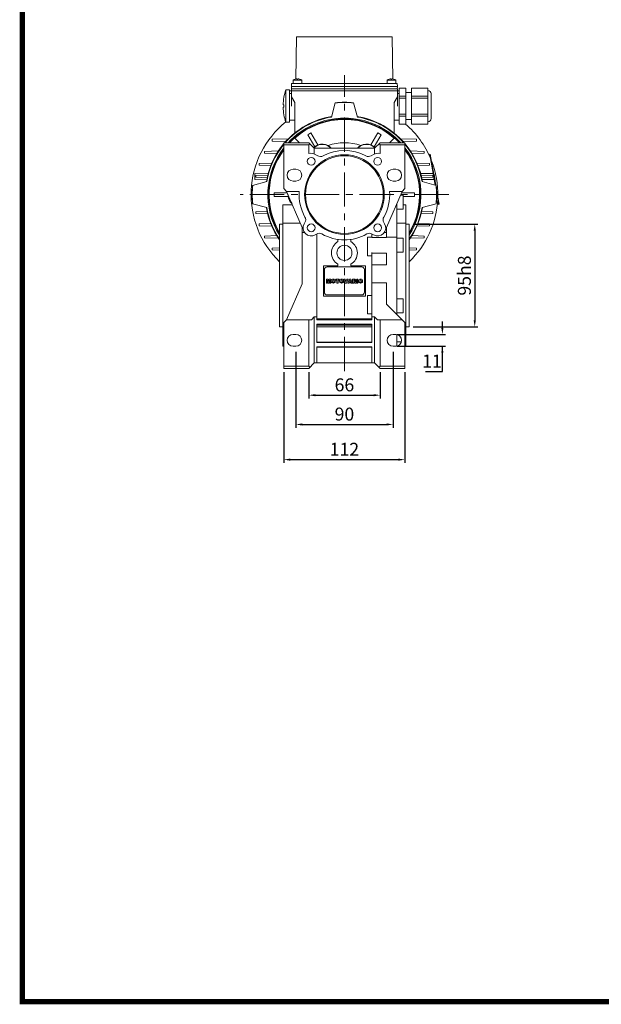
# Model space of a CAD drawing. Extents: x -84 to 2165, y 3 to 1625.
# Drawn here: x -41 to 497, y 34 to 946 of the extents above; entities that cross this region are included whole.
import ezdxf

# ---------------------------------------------------------------- set-up
doc = ezdxf.new("R2010")
doc.units = 0
doc.header["$MEASUREMENT"] = 0
doc.linetypes.add('CENTER', pattern=[50.8, 31.75, -6.35, 6.35, -6.35])
doc.layers.add('AM_0', color=7, linetype='Continuous', lineweight=30)
doc.layers.add('CENTER', color=1, linetype='CENTER')
doc.styles.add('MX_NOTE_STANDARD', font='txt.shx', dxfattribs={"height": 3.15, "bigfont": 'extfont.shx'})
doc.dimstyles.new('MXDIMSTYLE', dxfattribs={"dimtxt": 3.15, "dimasz": 2.5, "dimexe": 1.5, "dimexo": 1, "dimgap": 1, "dimtad": 1, "dimdec": 4, "dimdsep": 46, "dimtxsty": 'MX_NOTE_STANDARD', "dimcen": 2.5, "dimadec": 0, "dimazin": 0, "dimtfac": 1, "dimtdec": 4, "dimtmove": 2, "dimatfit": 3, "dimfxl": 0, "dimtolj": 1, "dimarcsym": 0})

# ---------------------------------------------------------------- blocks, each defined once
blk = doc.blocks.new('GUIDE LINES')
at = {"linetype": 'Continuous', "const_width": 3.98, "flags": 128}
blk.add_lwpolyline([(-1818.25, 1303.15), (-1818.25, 27.41), (-27.41, 27.41), (-27.41, 1303.15)], close=True, dxfattribs=at)
blk = doc.blocks.new('GUIDE LINES1')
at = {"color": 3, "linetype": 'Continuous'}
blk.add_blockref('GUIDE LINES', (0, 0), dxfattribs=at)
blk = doc.blocks.new('*D263')
at = {"color": 3, "linetype": 'Continuous', "lineweight": -2}
for p, q in [((203.55, 619.33), (203.55, 535.38)), ((315.55, 619.33), (315.55, 535.38)), ((209.55, 538.38), (309.55, 538.38))]:
    blk.add_line(p, q, dxfattribs=at)
at = {"color": 3}
for points in [[(209.55, 539.38), (209.55, 537.38), (203.55, 538.38)], [(309.55, 537.38), (309.55, 539.38), (315.55, 538.38)]]:
    blk.add_solid(points, dxfattribs=at)
at = {"layer": 'DEFPOINTS', "color": 0}
for p in [(203.55, 622.93), (315.55, 622.93), (315.55, 538.38)]:
    blk.add_point(p, dxfattribs=at)
at = {"color": 3, "linetype": 'Continuous', "lineweight": 13, "insert": (259.55, 547.98), "char_height": 12, "attachment_point": 5}
blk.add_mtext('\\A1;112', dxfattribs=at)
blk = doc.blocks.new('*D264')
at = {"color": 3, "linetype": 'Continuous', "lineweight": -2}
for p, q in [((214.55, 638.35), (214.55, 567.98)), ((304.55, 638.35), (304.55, 567.98)), ((220.55, 570.98), (298.55, 570.98))]:
    blk.add_line(p, q, dxfattribs=at)
at = {"color": 3}
for points in [[(220.55, 571.98), (220.55, 569.98), (214.55, 570.98)], [(298.55, 569.98), (298.55, 571.98), (304.55, 570.98)]]:
    blk.add_solid(points, dxfattribs=at)
at = {"layer": 'DEFPOINTS', "color": 0}
for p in [(214.55, 641.95), (304.55, 641.95), (304.55, 570.98)]:
    blk.add_point(p, dxfattribs=at)
at = {"color": 3, "linetype": 'Continuous', "lineweight": 13, "insert": (259.55, 580.58), "char_height": 12, "attachment_point": 5}
blk.add_mtext('\\A1;90', dxfattribs=at)
blk = doc.blocks.new('*D265')
at = {"color": 3, "linetype": 'Continuous', "lineweight": -2}
for p, q in [((226.55, 619.33), (226.55, 595.08)), ((292.55, 619.33), (292.55, 595.08)), ((232.55, 598.08), (286.55, 598.08))]:
    blk.add_line(p, q, dxfattribs=at)
at = {"color": 3}
for points in [[(232.55, 599.08), (232.55, 597.08), (226.55, 598.08)], [(286.55, 597.08), (286.55, 599.08), (292.55, 598.08)]]:
    blk.add_solid(points, dxfattribs=at)
at = {"layer": 'DEFPOINTS', "color": 0}
for p in [(226.55, 622.93), (292.55, 622.93), (292.55, 598.08)]:
    blk.add_point(p, dxfattribs=at)
at = {"color": 3, "linetype": 'Continuous', "lineweight": 13, "insert": (259.55, 607.68), "char_height": 12, "attachment_point": 5}
blk.add_mtext('\\A1;66', dxfattribs=at)
blk = doc.blocks.new('*D266')
at = {"color": 3, "linetype": 'Continuous', "lineweight": -2}
for p, q in [((323.15, 756.43), (383.24, 756.43)), ((380.24, 750.43), (380.24, 667.43)), ((323.15, 661.43), (383.24, 661.43))]:
    blk.add_line(p, q, dxfattribs=at)
at = {"color": 3}
for points in [[(381.24, 750.43), (379.24, 750.43), (380.24, 756.43)], [(379.24, 667.43), (381.24, 667.43), (380.24, 661.43)]]:
    blk.add_solid(points, dxfattribs=at)
at = {"layer": 'DEFPOINTS', "color": 0}
for p in [(319.55, 756.43), (319.55, 661.43), (380.24, 661.43)]:
    blk.add_point(p, dxfattribs=at)
at = {"color": 3, "linetype": 'Continuous', "lineweight": 13, "insert": (370.64, 708.93), "char_height": 12, "attachment_point": 5, "rotation": 90}
blk.add_mtext('\\A1;95h8', dxfattribs=at)
blk = doc.blocks.new('*D267')
at = {"color": 3, "linetype": 'Continuous', "lineweight": -2}
for p, q in [((350.25, 660.43), (350.25, 666.43)), ((308.15, 654.43), (353.25, 654.43)), ((308.15, 643.43), (353.25, 643.43)), ((350.25, 620.13), (350.25, 643.43)), ((334.65, 620.13), (350.25, 620.13))]:
    blk.add_line(p, q, dxfattribs=at)
at = {"color": 3}
for points in [[(349.25, 660.43), (351.25, 660.43), (350.25, 654.43)], [(351.25, 637.43), (349.25, 637.43), (350.25, 643.43)]]:
    blk.add_solid(points, dxfattribs=at)
at = {"layer": 'DEFPOINTS', "color": 0}
for p in [(304.55, 654.43), (304.55, 643.43), (350.25, 643.43)]:
    blk.add_point(p, dxfattribs=at)
at = {"color": 3, "linetype": 'Continuous', "lineweight": 13, "insert": (340.65, 629.73), "char_height": 12, "attachment_point": 5}
blk.add_mtext('\\A1;11', dxfattribs=at)

msp = doc.modelspace()

# ---------------------------------------------------------------- linework, layer by layer
at = {"lineweight": 13}
for p, q in [((203.55, 622.93), (203.55, 665.43)), ((203.55, 624.93), (226.55, 624.93)), ((203.55, 622.93), (226.55, 622.93))]:
    msp.add_line(p, q, dxfattribs=at)
at = {"layer": 'AM_0', "lineweight": 13}
for p, q in [((215.3, 929.93), (214.62, 890.98)), ((215.3, 929.93), (303.8, 929.93)), ((230.21, 930.03), (230.21, 929.93)), ((230.21, 930.03), (232.23, 930.03)), ((232.23, 929.93), (232.23, 930.03)), ((239.59, 930.03), (232.84, 930.03)), ((232.84, 930.03), (232.84, 929.93)), ((233.15, 930.03), (233.15, 929.93)), ((234.79, 930.03), (234.79, 929.93)), ((237.76, 930.03), (237.76, 929.93)), ((239.24, 930.03), (239.24, 929.93)), ((239.59, 929.93), (239.59, 930.03)), ((239.77, 930.03), (239.77, 929.93)), ((264.71, 930.03), (239.77, 930.03)), ((239.86, 930.03), (239.86, 929.93)), ((240.06, 930.03), (240.06, 929.93)), ((242.09, 930.03), (242.09, 929.93)), ((242.14, 930.03), (242.14, 929.93)), ((242.65, 930.03), (242.65, 929.93)), ((242.9, 930.03), (242.9, 929.93)), ((243.98, 930.03), (243.98, 929.93)), ((245.18, 930.03), (245.18, 929.93)), ((248.55, 930.03), (248.55, 929.93)), ((250.94, 930.03), (250.94, 929.93)), ((253.23, 930.03), (253.23, 929.93)), ((254.9, 930.03), (254.9, 929.93)), ((256.95, 930.03), (256.95, 929.93)), ((258.41, 930.03), (258.41, 929.93)), ((259.88, 930.03), (259.88, 929.93)), ((261.99, 930.03), (261.99, 929.93)), ((262.02, 930.03), (262.02, 929.93)), ((263.67, 930.03), (263.67, 929.93)), ((264.05, 930.03), (264.05, 929.93)), ((264.72, 930.03), (264.72, 929.93)), ((264.72, 930.03), (275.97, 930.03)), ((267.12, 930.03), (267.12, 929.93)), ((275.97, 930.03), (281.22, 930.03)), ((275.97, 929.93), (275.97, 930.03)), ((278.38, 929.93), (278.38, 930.03)), ((279.05, 929.93), (279.05, 930.03)), ((279.39, 930.03), (279.39, 929.93)), ((280.87, 930.03), (280.87, 929.93)), ((281.22, 929.93), (281.22, 930.03)), ((288.87, 930.03), (281.53, 930.03)), ((281.53, 930.03), (281.53, 929.93)), ((284.22, 930.03), (284.22, 929.93)), ((285.2, 930.03), (285.2, 929.93)), ((286.17, 930.03), (286.17, 929.93)), ((288.87, 930.03), (288.87, 929.93)), ((304.48, 890.98), (303.8, 929.93)), ((210.6, 886.93), (210.55, 883.93)), ((210.6, 886.93), (308.49, 886.93)), ((212.05, 889.93), (212.05, 886.93)), ((220.05, 889.93), (212.05, 889.93)), ((214.05, 890.88), (214.05, 890.9)), ((215.55, 890.88), (215.55, 891.15)), ((216.55, 891.15), (216.55, 890.88)), ((218.05, 890.9), (218.05, 890.88)), ((220.05, 886.93), (220.05, 889.93)), ((299.05, 889.93), (299.05, 886.93)), ((307.05, 889.93), (299.05, 889.93)), ((301.05, 890.88), (301.05, 890.9)), ((302.55, 890.88), (302.55, 891.15)), ((303.55, 891.15), (303.55, 890.88)), ((305.05, 890.9), (305.05, 890.88)), ((307.05, 886.93), (307.05, 889.93)), ((308.49, 886.93), (308.55, 883.93)), ((208.8, 880.93), (205.3, 880.93)), ((205.3, 850.93), (205.3, 880.93)), ((208.8, 879.93), (208.8, 880.93)), ((208.8, 879.93), (310.3, 879.93)), ((208.8, 852.93), (208.8, 879.93)), ((208.8, 877.46), (210.55, 877.46)), ((210.55, 883.93), (308.55, 883.93)), ((210.58, 881.93), (210.55, 883.93)), ((210.55, 881.93), (308.55, 881.93)), ((210.55, 881.93), (210.55, 879.93)), ((210.55, 865.93), (210.55, 879.93)), ((212.05, 879.93), (307.05, 879.93)), ((308.51, 881.93), (308.55, 883.93)), ((308.55, 881.93), (308.55, 879.93)), ((308.55, 865.93), (308.55, 879.93)), ((308.55, 877.46), (310.3, 877.46)), ((310.3, 882.63), (310.3, 879.93)), ((316.3, 882.63), (310.3, 882.63)), ((310.3, 852.93), (310.3, 879.93)), ((316.3, 882.63), (316.3, 849.23)), ((321.8, 878.43), (316.3, 878.43)), ((321.8, 882.63), (321.8, 849.23)), ((321.8, 882.63), (336.8, 882.63)), ((336.8, 882.63), (336.8, 849.23)), ((339.8, 877.43), (339.8, 854.43)), ((202.81, 866.93), (203.42, 866.93)), ((210.55, 874.43), (213.55, 869.24)), ((213.55, 840.94), (213.55, 869.24)), ((251.05, 869.01), (247.5, 855.78)), ((271.59, 855.78), (268.05, 869.01)), ((305.55, 869.24), (308.55, 874.43)), ((305.55, 869.24), (305.55, 840.94)), ((310.3, 875.21), (316.3, 875.21)), ((316.3, 873.35), (310.3, 873.35)), ((336.8, 875.21), (321.8, 875.21)), ((321.8, 873.35), (336.8, 873.35)), ((203.42, 864.93), (202.81, 864.93)), ((310.3, 858.51), (316.3, 858.51)), ((336.8, 858.51), (321.8, 858.51)), ((205.3, 850.93), (208.8, 850.93)), ((208.8, 850.93), (208.8, 852.93)), ((208.8, 852.93), (213.55, 852.93)), ((305.55, 852.93), (310.3, 852.93)), ((316.3, 856.65), (310.3, 856.65)), ((310.3, 852.93), (310.3, 849.23)), ((310.3, 849.23), (316.3, 849.23)), ((316.3, 853.43), (321.8, 853.43)), ((321.8, 856.65), (336.8, 856.65)), ((336.8, 849.23), (321.8, 849.23)), ((228.56, 841.1), (225.53, 839.35)), ((225.53, 839.35), (232.01, 828.13)), ((228.56, 841.1), (235.04, 829.88)), ((290.53, 841.1), (284.05, 829.88)), ((293.56, 839.35), (287.08, 828.13)), ((293.56, 839.35), (290.53, 841.1)), ((192.69, 835.13), (207.68, 835.65)), ((192.69, 833.53), (192.69, 835.13)), ((205.25, 833.09), (192.69, 833.53)), ((203.55, 789.43), (203.55, 831.93)), ((226.55, 831.93), (203.55, 831.93)), ((217.84, 831.93), (213.3, 836.48)), ((226.55, 831.93), (231.55, 826.93)), ((226.55, 829.93), (227.55, 830.93)), ((287.55, 826.93), (292.55, 831.93)), ((292.55, 829.93), (291.55, 830.93)), ((292.55, 831.93), (315.55, 831.93)), ((305.8, 836.48), (301.25, 831.93)), ((311.42, 835.65), (326.4, 835.13)), ((326.4, 833.53), (313.85, 833.09)), ((315.55, 789.43), (315.55, 831.93)), ((326.4, 835.13), (326.4, 833.53)), ((185.57, 823.93), (198.48, 824.38)), ((185.57, 822.33), (185.57, 823.93)), ((196.93, 821.94), (185.57, 822.33)), ((226.55, 829.93), (203.55, 829.93)), ((226.55, 821.85), (226.55, 829.93)), ((231.55, 826.93), (287.55, 826.93)), ((231.55, 821.66), (231.55, 826.93)), ((232.54, 821.19), (234.81, 819.87)), ((246.83, 827.22), (247.11, 826.93)), ((247.42, 826.94), (247, 827.39)), ((272.1, 827.39), (271.68, 826.94)), ((271.98, 826.93), (272.27, 827.22)), ((284.28, 819.87), (286.56, 821.19)), ((287.55, 821.66), (287.55, 826.93)), ((292.55, 829.93), (315.55, 829.93)), ((292.55, 821.85), (292.55, 829.93)), ((320.62, 824.38), (333.53, 823.93)), ((333.53, 822.33), (322.17, 821.94)), ((333.53, 823.93), (333.53, 822.33)), ((339.08, 821.25), (338.59, 821.17)), ((343.61, 792.7), (338.59, 821.17)), ((344.14, 792.56), (339.08, 821.25)), ((180.64, 812.73), (192.37, 813.14)), ((180.64, 811.13), (180.64, 812.73)), ((326.72, 813.14), (338.45, 812.73)), ((338.45, 812.73), (338.45, 811.13)), ((189.07, 803.91), (176.75, 803.48)), ((176.75, 803.48), (176.75, 797.98)), ((191.39, 810.76), (180.64, 811.13)), ((212.05, 807.43), (214.55, 807.43)), ((304.55, 807.43), (307.05, 807.43)), ((338.45, 811.13), (327.71, 810.76)), ((341.71, 803.48), (330.14, 803.48)), ((342.32, 802.89), (342.52, 802.92)), ((343.62, 796.66), (342.52, 802.92)), ((174.47, 792.43), (187.7, 795.98)), ((176.75, 797.98), (187.58, 797.6)), ((177.52, 801.53), (188.54, 801.92)), ((177.52, 799.93), (177.52, 801.53)), ((187.98, 799.57), (177.52, 799.93)), ((214.55, 796.43), (212.05, 796.43)), ((307.05, 796.43), (304.55, 796.43)), ((330.55, 801.92), (341.57, 801.53)), ((341.57, 799.93), (331.11, 799.57)), ((344.62, 792.43), (331.39, 795.98)), ((331.44, 797.98), (342.34, 797.98)), ((341.57, 801.53), (341.57, 799.93)), ((342.34, 797.98), (342.34, 799.89)), ((343.43, 796.62), (343.62, 796.66)), ((189.73, 788.93), (189.83, 788.93)), ((194.55, 785.68), (206.59, 785.68)), ((194.55, 785.68), (194.55, 782.18)), ((206.05, 786.93), (203.55, 789.43)), ((206.05, 786.93), (220.55, 753.58)), ((217.65, 786.93), (206.05, 786.93)), ((313.05, 786.93), (298.55, 753.58)), ((301.44, 786.93), (313.05, 786.93)), ((312.5, 785.68), (324.55, 785.68)), ((313.05, 786.93), (315.55, 789.43)), ((324.55, 785.68), (324.55, 782.18)), ((329.26, 788.93), (329.37, 788.93)), ((347.25, 774.97), (344.95, 787.98)), ((346.75, 774.88), (345.04, 784.57)), ((187.7, 771.89), (174.47, 775.43)), ((189.83, 778.93), (189.73, 778.93)), ((194.55, 782.18), (207.5, 782.18)), ((308.05, 775.43), (308.05, 672.93)), ((314.05, 783.34), (311.48, 783.34)), ((311.71, 783.34), (311.73, 783.9)), ((314.05, 770.34), (314.05, 783.34)), ((314.05, 782.18), (324.55, 782.18)), ((329.37, 778.93), (329.26, 778.93)), ((331.39, 771.89), (344.62, 775.43)), ((177.52, 767.93), (187.98, 768.3)), ((177.52, 766.33), (177.52, 767.93)), ((188.54, 765.95), (177.52, 766.33)), ((211.48, 774.43), (202.55, 774.43)), ((202.55, 643.43), (202.55, 774.43)), ((308.05, 770.34), (314.05, 770.34)), ((316.55, 774.43), (314.05, 774.43)), ((316.55, 643.43), (316.55, 774.43)), ((341.57, 766.33), (330.55, 765.95)), ((331.11, 768.3), (341.57, 767.93)), ((341.57, 767.93), (341.57, 766.33)), ((347.25, 774.97), (346.75, 774.88)), ((180.64, 756.73), (191.39, 757.11)), ((218.8, 757.59), (202.55, 757.59)), ((222.29, 756.92), (223.03, 758.19)), ((296.07, 758.19), (296.8, 756.92)), ((316.55, 757.59), (308.05, 757.59)), ((327.71, 757.11), (338.45, 756.73)), ((180.64, 755.13), (180.64, 756.73)), ((192.37, 754.72), (180.64, 755.13)), ((199.55, 661.43), (199.55, 756.43)), ((202.55, 756.43), (199.55, 756.43)), ((220.55, 753.58), (220.55, 701.28)), ((222.71, 748.78), (220.55, 748.78)), ((296.39, 748.78), (298.55, 748.78)), ((298.55, 744.02), (298.55, 753.58)), ((319.55, 756.43), (316.55, 756.43)), ((319.55, 661.43), (319.55, 756.43)), ((338.45, 755.13), (326.72, 754.72)), ((338.45, 756.73), (338.45, 755.13)), ((185.57, 745.53), (196.93, 745.93)), ((185.57, 743.93), (185.57, 745.53)), ((198.48, 743.48), (185.57, 743.93)), ((233.81, 747.41), (232.54, 746.68)), ((234.05, 747.54), (234.05, 667.93)), ((253.55, 740.32), (253.55, 742.36)), ((265.55, 742.36), (265.55, 740.32)), ((281.05, 727.34), (281.05, 744.42)), ((285.05, 744.42), (281.05, 744.42)), ((285.05, 747.54), (285.05, 744.02)), ((298.55, 744.02), (285.05, 744.02)), ((286.56, 746.68), (285.29, 747.41)), ((308.05, 744.42), (298.55, 744.42)), ((314.05, 743.56), (308.05, 743.56)), ((314.05, 730.56), (314.05, 743.56)), ((333.53, 743.93), (320.62, 743.48)), ((322.17, 745.93), (333.53, 745.53)), ((333.53, 745.53), (333.53, 743.93)), ((192.69, 734.33), (199.55, 734.57)), ((192.69, 732.73), (192.69, 734.33)), ((199.55, 732.49), (192.69, 732.73)), ((285.05, 730.14), (285.05, 667.93)), ((308.05, 730.56), (314.05, 730.56)), ((319.55, 734.57), (326.4, 734.33)), ((326.4, 732.73), (319.55, 732.49)), ((326.4, 734.33), (326.4, 732.73)), ((285.05, 727.34), (281.05, 727.34)), ((298.55, 729.51), (285.05, 729.51)), ((298.55, 718.88), (298.55, 729.51)), ((240.05, 689.93), (240.05, 717.93)), ((240.05, 717.93), (253.55, 717.93)), ((241.05, 693.43), (241.05, 714.43)), ((243.55, 716.93), (275.55, 716.93)), ((253.55, 717.93), (253.55, 719.54)), ((265.55, 719.54), (265.55, 717.93)), ((265.55, 717.93), (279.05, 717.93)), ((278.05, 714.43), (278.05, 693.43)), ((279.05, 717.93), (279.05, 689.93)), ((298.55, 718.88), (285.05, 718.88)), ((242.91, 705.53), (244.39, 705.53)), ((242.91, 701.99), (242.91, 705.53)), ((243.84, 704.65), (243.84, 701.99)), ((244.5, 701.99), (243.84, 704.65)), ((244.39, 705.53), (244.91, 703.41)), ((244.91, 703.41), (245.44, 705.53)), ((245.98, 704.65), (245.32, 701.99)), ((245.44, 705.53), (246.91, 705.53)), ((245.98, 701.99), (245.98, 704.65)), ((246.91, 705.53), (246.91, 701.99)), ((247.41, 703.5), (247.41, 704.02)), ((249.05, 705.6), (249.5, 705.6)), ((251.13, 704.02), (251.13, 703.5)), ((251.47, 705.53), (254.78, 705.53)), ((251.47, 704.69), (251.47, 705.53)), ((252.57, 704.69), (251.47, 704.69)), ((252.57, 701.99), (252.57, 704.69)), ((253.68, 704.69), (253.68, 701.99)), ((254.78, 704.69), (253.68, 704.69)), ((254.78, 705.53), (254.78, 704.69)), ((255.1, 703.5), (255.1, 704.02)), ((256.73, 705.6), (257.19, 705.6)), ((258.82, 704.02), (258.82, 703.5)), ((260.36, 701.99), (259.02, 705.53)), ((259.02, 705.53), (260.18, 705.53)), ((260.18, 705.53), (260.97, 703.01)), ((260.97, 703.01), (261.76, 705.53)), ((262.88, 705.53), (261.56, 701.99)), ((261.76, 705.53), (262.88, 705.53)), ((262.86, 701.99), (264.16, 705.53)), ((264.17, 702.59), (263.99, 701.99)), ((264.16, 705.53), (265.41, 705.53)), ((265.39, 702.59), (264.17, 702.59)), ((264.4, 703.37), (264.77, 704.62)), ((265.16, 703.37), (264.4, 703.37)), ((264.77, 704.62), (265.16, 703.37)), ((265.57, 701.99), (265.39, 702.59)), ((265.41, 705.53), (266.73, 701.99)), ((267.08, 705.53), (268.91, 705.53)), ((267.08, 701.99), (267.08, 705.53)), ((268.18, 704.1), (268.18, 704.79)), ((268.18, 704.79), (268.67, 704.79)), ((268.65, 704.1), (268.18, 704.1)), ((268.19, 703.41), (268.19, 701.99)), ((268.28, 703.41), (268.19, 703.41)), ((269.32, 701.99), (268.74, 703.06)), ((269.73, 703.66), (269.43, 703.55)), ((269.43, 703.55), (269.7, 703.42)), ((270.3, 702.5), (270.57, 701.99)), ((270.97, 701.99), (270.97, 705.53)), ((270.97, 705.53), (272.08, 705.53)), ((272.08, 705.53), (272.08, 701.99)), ((272.67, 703.5), (272.67, 704.02)), ((274.31, 705.6), (274.76, 705.6)), ((276.39, 704.02), (276.39, 703.5)), ((220.55, 701.28), (206.05, 667.93)), ((243.84, 701.99), (242.91, 701.99)), ((245.32, 701.99), (244.5, 701.99)), ((246.91, 701.99), (245.98, 701.99)), ((249.5, 701.92), (249.05, 701.92)), ((253.68, 701.99), (252.57, 701.99)), ((257.19, 701.92), (256.73, 701.92)), ((261.56, 701.99), (260.36, 701.99)), ((263.99, 701.99), (262.86, 701.99)), ((266.73, 701.99), (265.57, 701.99)), ((268.19, 701.99), (267.08, 701.99)), ((270.57, 701.99), (269.32, 701.99)), ((272.08, 701.99), (270.97, 701.99)), ((274.76, 701.92), (274.31, 701.92)), ((298.55, 702.19), (285.05, 702.19)), ((298.55, 702.19), (298.55, 682.43)), ((279.05, 689.93), (240.05, 689.93)), ((275.55, 690.93), (243.55, 690.93)), ((281.05, 673.44), (281.05, 690.52)), ((281.05, 690.52), (285.05, 690.52)), ((314.05, 687.3), (308.05, 687.3)), ((314.05, 674.3), (314.05, 687.3)), ((298.55, 682.43), (315.55, 665.43)), ((203.55, 665.43), (206.05, 667.93)), ((229.05, 667.93), (206.05, 667.93)), ((226.55, 667.93), (226.55, 624.93)), ((229.05, 667.93), (231.55, 670.78)), ((231.55, 670.78), (234.05, 670.78)), ((231.55, 670.78), (231.55, 627.93)), ((285.05, 668.87), (234.05, 668.87)), ((234.05, 667.93), (285.05, 667.93)), ((281.05, 673.44), (285.05, 673.44)), ((287.55, 670.78), (285.05, 670.78)), ((290.05, 667.93), (287.55, 670.78)), ((287.55, 670.78), (287.55, 627.93)), ((290.05, 667.93), (313.05, 667.93)), ((292.55, 667.93), (292.55, 624.93)), ((307.53, 673.44), (308.05, 673.44)), ((308.05, 674.3), (314.05, 674.3)), ((199.55, 661.43), (202.55, 661.43)), ((202.55, 660.27), (203.55, 660.27)), ((203.55, 622.93), (203.55, 665.43)), ((234.05, 663.93), (234.05, 646.93)), ((234.05, 663.93), (285.05, 663.93)), ((234.05, 662.83), (285.05, 662.83)), ((285.05, 661.27), (234.05, 661.27)), ((285.05, 663.93), (285.05, 646.93)), ((315.55, 622.93), (315.55, 665.43)), ((315.55, 660.27), (316.55, 660.27)), ((316.55, 661.43), (319.55, 661.43)), ((212.05, 654.43), (214.55, 654.43)), ((307.05, 654.43), (304.55, 654.43)), ((308.05, 643.52), (308.05, 654.34)), ((202.55, 643.43), (203.55, 643.43)), ((214.55, 643.43), (212.05, 643.43)), ((234.05, 647.27), (285.05, 647.27)), ((234.05, 646.93), (285.05, 646.93)), ((234.05, 642.93), (234.05, 627.93)), ((234.05, 642.93), (285.05, 642.93)), ((234.05, 642.62), (285.05, 642.62)), ((285.05, 642.93), (285.05, 627.93)), ((304.55, 643.43), (307.05, 643.43)), ((312.36, 647.53), (308.05, 647.53)), ((315.55, 643.43), (316.55, 643.43)), ((226.55, 624.93), (203.55, 624.93)), ((226.55, 622.93), (203.55, 622.93)), ((231.55, 627.93), (226.55, 622.93)), ((226.55, 624.93), (227.55, 623.93)), ((287.55, 627.93), (231.55, 627.93)), ((292.55, 622.93), (287.55, 627.93)), ((292.55, 624.93), (291.55, 623.93)), ((292.55, 624.93), (315.55, 624.93)), ((292.55, 622.93), (315.55, 622.93))]:
    msp.add_line(p, q, dxfattribs=at)
for points in [[(235.04, 829.88), (234.16, 829.5), (233.31, 829.04), (232.51, 828.51), (232.01, 828.13)], [(247, 827.39), (245.81, 828.49), (244.37, 829.47)], [(274.72, 829.47), (273.29, 828.5), (272.1, 827.39)], [(287.08, 828.13), (286.31, 828.7), (285.49, 829.21), (284.63, 829.64), (284.05, 829.88)], [(207.36, 783.9), (207.41, 782.94), (207.5, 782.18)]]:
    msp.add_lwpolyline(points, dxfattribs=at)
for centre, radius in [((259.55, 783.93), 36.87), ((259.55, 783.93), 36), ((228.79, 814.69), 3.63), ((290.31, 814.69), 3.63), ((228.79, 753.17), 3.63), ((290.31, 753.17), 3.63), ((259.55, 729.93), 7)]:
    msp.add_circle(centre, radius, dxfattribs=at)
for centre, radius, start, end in [((216.05, 884.19), 7, 106.60155, 124.8499), ((216.05, 884.19), 6.98, 94.10655, 106.6453), ((216.05, 884.19), 6.71, 85.72546, 94.27454), ((216.05, 884.19), 6.98, 73.3547, 85.89345), ((216.05, 884.19), 7, 55.1501, 73.39845), ((303.05, 884.19), 7, 106.60155, 124.8499), ((303.05, 884.19), 6.98, 94.10655, 106.6453), ((303.05, 884.19), 6.71, 85.72546, 94.27454), ((303.05, 884.19), 6.98, 73.3547, 85.89345), ((303.05, 884.19), 7, 55.1501, 73.39845), ((249.05, 865.93), 46.25, 161.07536, 178.76108), ((336.8, 877.43), 3, 0, 90), ((249.05, 865.93), 45.64, 178.74445, 181.25555), ((259.55, 783.93), 85.32, 84.24804, 95.75196), ((259.55, 783.93), 85.5, 84.2945, 95.7055), ((249.05, 865.93), 46.25, 181.23892, 198.92464), ((259.55, 783.93), 86.45, 128.93839, 226.04901), ((259.55, 783.93), 73.25, 99.37413, 139.05835), ((259.55, 783.93), 72.85, 99.51731, 138.78378), ((259.55, 783.93), 70.87, 42.63572, 137.36428), ((259.55, 783.93), 70.03, 43.2703, 136.7297), ((259.55, 783.93), 70, 48.64483, 131.35517), ((259.55, 783.93), 69.65, 48.66313, 131.33687), ((259.55, 783.93), 73.25, 40.94165, 80.62587), ((259.55, 783.93), 72.85, 41.21622, 80.48269), ((259.55, 783.93), 86.45, 22.77685, 49.05595), ((336.8, 854.43), 3, 270, 0), ((259.55, 783.93), 73.25, 139.86299, 170.62587), ((259.55, 783.93), 72.85, 140.23905, 170.48269), ((239.05, 819.44), 11, 45, 135.02593), ((239.05, 819.44), 11.36, 62.03364, 111.13663), ((259.55, 783.93), 48, 71.57162, 108.42838), ((280.05, 819.44), 11, 44.97407, 135), ((280.05, 819.44), 11.36, 68.86337, 117.96636), ((259.55, 783.93), 73.25, 9.37413, 40.13701), ((259.55, 783.93), 72.85, 9.51731, 39.76095), ((259.55, 783.93), 70.87, 142.20643, 212.14887), ((259.55, 783.93), 70.03, 143.09967, 211.04069), ((259.55, 783.93), 70, 143.1301, 175.90396), ((259.55, 783.93), 69.65, 143.51485, 210.52131), ((228.79, 814.69), 7.5, 60, 107.38438), ((239.05, 819.44), 11.36, 128.86337, 135.02512), ((239.07, 819.45), 7.5, 85.60626, 94.39374), ((239.05, 819.44), 7.5, 87.51701, 92.48299), ((259.55, 783.93), 41, 61.09723, 118.90277), ((280.05, 819.44), 7.5, 87.51701, 92.48299), ((290.31, 814.69), 7.5, 72.61562, 120), ((280.05, 819.44), 11.36, 44.97488, 51.13663), ((259.55, 783.93), 70.87, 327.85113, 37.79357), ((259.55, 783.93), 70.03, 328.95931, 36.90033), ((259.55, 783.93), 70, 4.09604, 36.8699), ((259.55, 783.93), 69.65, 329.47869, 36.48515), ((237.31, 824.2), 5, 240, 298.90277), ((281.78, 824.2), 5, 241.09723, 300), ((259.55, 783.93), 86.45, 358.81987, 21.18013), ((212.05, 801.93), 5.5, 90, 270), ((214.55, 801.93), 5.5, 270, 90), ((304.55, 801.93), 5.5, 90, 270), ((307.05, 801.93), 5.5, 270, 90), ((259.55, 783.93), 85.5, 174.2945, 185.7055), ((259.55, 783.93), 85.32, 174.24804, 185.75196), ((259.55, 783.93), 69.9, 175.89781, 184.10219), ((259.55, 783.93), 42, 175.90396, 209.63527), ((259.55, 783.93), 42, 330.36473, 4.09604), ((259.55, 783.93), 69.9, 355.89781, 4.10219), ((259.55, 783.93), 85.32, 354.24804, 5.75196), ((259.55, 783.93), 85.5, 354.2945, 5.7055), ((259.55, 783.93), 70, 184.09604, 211.00272), ((218.55, 783.93), 11.36, 188.86337, 228.81665), ((218.55, 783.93), 11, 182.46542, 224.53458), ((300.55, 783.93), 11, 356.90007, 357.53458), ((259.55, 783.93), 86.45, 313.95099, 357.22315), ((259.55, 783.93), 70, 328.99728, 355.90396), ((259.55, 783.93), 73.25, 189.37413, 215.00394), ((259.55, 783.93), 72.85, 189.51731, 214.55035), ((259.55, 783.93), 73.25, 324.99606, 350.62587), ((259.55, 783.93), 72.85, 325.44965, 350.48269), ((218.69, 760.69), 5, 330, 29.63527), ((300.4, 760.69), 5, 150.36473, 210), ((228.79, 753.17), 7.5, 150, 300), ((236.31, 743.08), 5, 60.36473, 120), ((282.79, 743.08), 5, 60, 119.63527), ((290.31, 753.17), 7.5, 240, 30), ((259.55, 783.93), 42, 240.36473, 299.63527), ((259.55, 729.93), 12, 120, 240), ((259.55, 729.93), 12, 300, 60), ((243.55, 714.43), 2.5, 90, 180), ((275.55, 714.43), 2.5, 0, 90), ((249.1, 703.9), 1.69, 134.02335, 176.0712), ((249.1, 703.62), 1.69, 183.9288, 225.97665), ((249.11, 703.9), 1.7, 92.04308, 134.19786), ((249.11, 703.62), 1.7, 225.80214, 267.95692), ((251, 703.76), 2.46, 171.04431, 188.95569), ((249.24, 704.07), 0.679, 86.93604, 173.39767), ((249.24, 703.46), 0.679, 186.60233, 273.06396), ((249.31, 704.07), 0.679, 6.60233, 93.06396), ((249.31, 703.46), 0.679, 266.93604, 353.39767), ((249.44, 703.9), 1.7, 45.80214, 87.95692), ((249.44, 703.62), 1.7, 272.04308, 314.19786), ((247.55, 703.76), 2.46, 351.04431, 8.95569), ((249.45, 703.9), 1.69, 3.9288, 45.97665), ((249.45, 703.62), 1.69, 314.02335, 356.0712), ((256.79, 703.9), 1.69, 134.02335, 176.0712), ((256.79, 703.62), 1.69, 183.9288, 225.97665), ((256.8, 703.9), 1.7, 92.04308, 134.19786), ((256.8, 703.62), 1.7, 225.80214, 267.95692), ((258.68, 703.76), 2.46, 171.04431, 188.95569), ((256.92, 704.07), 0.679, 86.93604, 173.39767), ((256.92, 703.46), 0.679, 186.60233, 273.06396), ((257, 704.07), 0.679, 6.60233, 93.06396), ((257, 703.46), 0.679, 266.93604, 353.39767), ((257.13, 703.9), 1.7, 45.80214, 87.95692), ((257.13, 703.62), 1.7, 272.04308, 314.19786), ((255.24, 703.76), 2.46, 351.04431, 8.95569), ((257.13, 703.9), 1.69, 3.9288, 45.97665), ((257.13, 703.62), 1.69, 314.02335, 356.0712), ((268.28, 702.95), 0.463, 55.87804, 90.01222), ((267.96, 702.7), 0.857, 25.02444, 47.31062), ((268.57, 705.56), 1.45, 272.89869, 285.11737), ((268.6, 703.14), 1.65, 75.52206, 87.8106), ((269.01, 702.82), 2.71, 76.68103, 92.09622), ((268.87, 704.46), 0.316, 284.72665, 62.92998), ((269.42, 704.62), 0.865, 10.83834, 75.5687), ((267.35, 701.23), 3.21, 23.2882, 42.99013), ((269.45, 704.4), 0.8, 290.5188, 333.25312), ((269.19, 704.55), 1.1, 332.45376, 12.03773), ((274.36, 703.9), 1.69, 134.02335, 176.0712), ((274.36, 703.62), 1.69, 183.9288, 225.97665), ((274.37, 703.9), 1.7, 92.04308, 134.19786), ((274.37, 703.62), 1.7, 225.80214, 267.95692), ((276.26, 703.76), 2.46, 171.04431, 188.95569), ((274.5, 704.07), 0.679, 86.93604, 173.39767), ((274.5, 703.46), 0.679, 186.60233, 273.06396), ((274.57, 704.07), 0.679, 6.60233, 93.06396), ((274.57, 703.46), 0.679, 266.93604, 353.39767), ((274.7, 703.9), 1.7, 45.80214, 87.95692), ((274.7, 703.62), 1.7, 272.04308, 314.19786), ((272.81, 703.76), 2.46, 351.04431, 8.95569), ((274.71, 703.9), 1.69, 3.9288, 45.97665), ((274.71, 703.62), 1.69, 314.02335, 356.0712), ((243.55, 693.43), 2.5, 180, 270), ((275.55, 693.43), 2.5, 270, 0), ((212.05, 648.93), 5.5, 90, 270), ((214.55, 648.93), 5.5, 270, 90), ((304.55, 648.93), 5.5, 90, 270), ((307.05, 648.93), 5.5, 270, 90)]:
    msp.add_arc(centre, radius, start, end, dxfattribs=at)
at = {"layer": 'CENTER', "lineweight": 13}
for p, q in [((259.55, 620.39), (259.55, 894.5)), ((356.16, 783.93), (162.93, 783.93))]:
    msp.add_line(p, q, dxfattribs=at)

# ---------------------------------------------------------------- block references
at = {"color": 3, "linetype": 'Continuous', "xscale": 1.212257933568001, "yscale": 1.212257933568001, "zscale": 1.212257933568001}
msp.add_blockref('GUIDE LINES1', (2165.48, 3), dxfattribs=at)

# ---------------------------------------------------------------- dimensions: what is measured, and where the dimension line sits
at = {"color": 3, "linetype": 'Continuous', "lineweight": 13}
dim = msp.add_linear_dim(base=(380.24, 661.43), p1=(319.55, 756.43), p2=(319.55, 661.43), angle=90, text='<>h8', dimstyle='MXDIMSTYLE', override={"dimscale": 1.2, "dimtxt": 10, "dimasz": 5, "dimexe": 2.5, "dimexo": 3, "dimgap": 3, "dimtoh": 1, "dimdec": 0, "dimzin": 9, "dimtxsty": 'Standard', "dimcen": 0, "dimclrd": 3, "dimclre": 3, "dimclrt": 3, "dimtdec": 0, "dimtofl": 0, "dimtmove": 0, "dimtfill": 0, "dimtzin": 0}, dxfattribs=at)
dim.commit()
dim.dimension.update_dxf_attribs({"geometry": '*D266', "text_midpoint": (370.64, 708.93)})
dim = msp.add_linear_dim(base=(350.25, 643.43), p1=(304.55, 654.43), p2=(304.55, 643.43), angle=90, dimstyle='MXDIMSTYLE', override={"dimscale": 1.2, "dimtxt": 10, "dimasz": 5, "dimexe": 2.5, "dimexo": 3, "dimgap": 3, "dimtoh": 1, "dimdec": 0, "dimzin": 9, "dimtxsty": 'Standard', "dimcen": 0, "dimclrd": 3, "dimclre": 3, "dimclrt": 3, "dimtdec": 0, "dimtofl": 0, "dimtmove": 0, "dimtfill": 0, "dimtzin": 0}, dxfattribs=at)
dim.commit()
dim.dimension.update_dxf_attribs({"geometry": '*D267', "text_midpoint": (340.65, 620.13), "dimtype": 160})
for base, p1, p2, picture, middle in [((304.55, 570.98), (214.55, 641.95), (304.55, 641.95), '*D264', (259.55, 570.98)), ((315.55, 538.38), (203.55, 622.93), (315.55, 622.93), '*D263', (259.55, 538.38)), ((292.55, 598.08), (226.55, 622.93), (292.55, 622.93), '*D265', (259.55, 598.08))]:
    dim = msp.add_linear_dim(base=base, p1=p1, p2=p2, dimstyle='MXDIMSTYLE', override={"dimscale": 1.2, "dimtxt": 10, "dimasz": 5, "dimexe": 2.5, "dimexo": 3, "dimgap": 3, "dimtoh": 1, "dimdec": 0, "dimzin": 9, "dimtxsty": 'Standard', "dimcen": 0, "dimclrd": 3, "dimclre": 3, "dimclrt": 3, "dimtdec": 0, "dimtofl": 0, "dimtmove": 0, "dimtfill": 0, "dimtzin": 0}, dxfattribs=at)
    dim.commit()
    dim.dimension.update_dxf_attribs({"geometry": picture, "text_midpoint": middle, "dimtype": 160})

doc.saveas('drawing.dxf')
